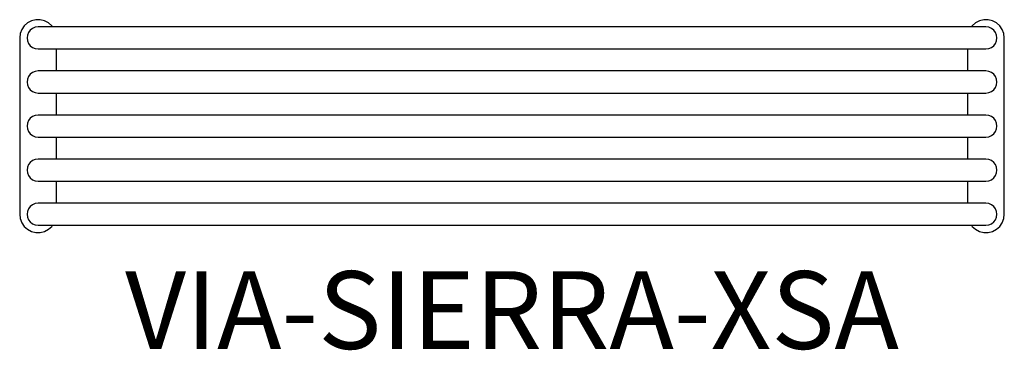
# Model space of a CAD drawing. Units: inches. Extents: x -15.8 to 15.8, y -7.2 to 3.4.
import ezdxf

# ---------------------------------------------------------------- set-up
doc = ezdxf.new("R2010")
doc.units = ezdxf.units.IN
doc.header["$MEASUREMENT"] = 0
doc.layers.add('AFUCH-P', color=2, linetype='Continuous')
doc.layers.add('AFUCH-P-TN', color=2, linetype='Continuous')
doc.styles.add('ARIAL REGULAR', font='txt')

msp = doc.modelspace()

# ---------------------------------------------------------------- linework, layer by layer
at = {"layer": 'AFUCH-P'}
for p, q in [((-14.665, 1.772), (-14.665, 2.48)), ((14.665, 2.48), (14.665, 1.772)), ((-14.665, 0.354), (-14.665, 1.063)), ((14.665, 1.063), (14.665, 0.354)), ((-14.665, -1.063), (-14.665, -0.354)), ((14.665, -0.354), (14.665, -1.063)), ((-14.665, -2.48), (-14.665, -1.772)), ((14.665, -1.772), (14.665, -2.48))]:
    msp.add_line(p, q, dxfattribs=at)
for points in [[(-14.788, 3.189), (-14.814, 3.226), (-14.92, 3.321), (-15.046, 3.387), (-15.185, 3.421), (-15.327, 3.421), (-15.465, 3.387), (-15.591, 3.321), (-15.698, 3.226), (-15.779, 3.109), (-15.829, 2.976), (-15.846, 2.835), (-15.846, -2.835), (-15.829, -2.976), (-15.779, -3.109), (-15.698, -3.226), (-15.591, -3.321), (-15.465, -3.387), (-15.327, -3.421), (-15.185, -3.421), (-15.046, -3.387), (-14.92, -3.321), (-14.814, -3.226), (-14.788, -3.189)], [(14.788, -3.189), (14.814, -3.226), (14.92, -3.321), (15.046, -3.387), (15.185, -3.421), (15.327, -3.421), (15.465, -3.387), (15.591, -3.321), (15.698, -3.226), (15.779, -3.109), (15.829, -2.976), (15.846, -2.835), (15.846, 2.835), (15.829, 2.976), (15.779, 3.109), (15.698, 3.226), (15.591, 3.321), (15.465, 3.387), (15.327, 3.421), (15.185, 3.421), (15.046, 3.387), (14.92, 3.321), (14.814, 3.226), (14.788, 3.189)]]:
    msp.add_lwpolyline(points, dxfattribs=at)
for points in [[(15.256, 2.48), (15.348, 2.492), (15.433, 2.528), (15.506, 2.584), (15.563, 2.657), (15.598, 2.743), (15.61, 2.835), (15.598, 2.926), (15.563, 3.012), (15.506, 3.085), (15.433, 3.142), (15.348, 3.177), (15.256, 3.189), (-15.256, 3.189), (-15.348, 3.177), (-15.433, 3.142), (-15.506, 3.085), (-15.563, 3.012), (-15.598, 2.926), (-15.61, 2.835), (-15.598, 2.743), (-15.563, 2.657), (-15.506, 2.584), (-15.433, 2.528), (-15.348, 2.492), (-15.256, 2.48)], [(15.256, 1.063), (15.348, 1.075), (15.433, 1.11), (15.506, 1.167), (15.563, 1.24), (15.598, 1.326), (15.61, 1.417), (15.598, 1.509), (15.563, 1.594), (15.506, 1.668), (15.433, 1.724), (15.348, 1.76), (15.256, 1.772), (-15.256, 1.772), (-15.348, 1.76), (-15.433, 1.724), (-15.506, 1.668), (-15.563, 1.594), (-15.598, 1.509), (-15.61, 1.417), (-15.598, 1.326), (-15.563, 1.24), (-15.506, 1.167), (-15.433, 1.11), (-15.348, 1.075), (-15.256, 1.063)], [(15.256, -0.354), (15.348, -0.342), (15.433, -0.307), (15.506, -0.251), (15.563, -0.177), (15.598, -0.092), (15.61, 0), (15.598, 0.092), (15.563, 0.177), (15.506, 0.251), (15.433, 0.307), (15.348, 0.342), (15.256, 0.354), (-15.256, 0.354), (-15.348, 0.342), (-15.433, 0.307), (-15.506, 0.251), (-15.563, 0.177), (-15.598, 0.092), (-15.61, 0), (-15.598, -0.092), (-15.563, -0.177), (-15.506, -0.251), (-15.433, -0.307), (-15.348, -0.342), (-15.256, -0.354)], [(15.256, -1.772), (15.348, -1.76), (15.433, -1.724), (15.506, -1.668), (15.563, -1.594), (15.598, -1.509), (15.61, -1.417), (15.598, -1.326), (15.563, -1.24), (15.506, -1.167), (15.433, -1.11), (15.348, -1.075), (15.256, -1.063), (-15.256, -1.063), (-15.348, -1.075), (-15.433, -1.11), (-15.506, -1.167), (-15.563, -1.24), (-15.598, -1.326), (-15.61, -1.417), (-15.598, -1.509), (-15.563, -1.594), (-15.506, -1.668), (-15.433, -1.724), (-15.348, -1.76), (-15.256, -1.772)], [(15.256, -3.189), (15.348, -3.177), (15.433, -3.142), (15.506, -3.085), (15.563, -3.012), (15.598, -2.926), (15.61, -2.835), (15.598, -2.743), (15.563, -2.657), (15.506, -2.584), (15.433, -2.528), (15.348, -2.492), (15.256, -2.48), (-15.256, -2.48), (-15.348, -2.492), (-15.433, -2.528), (-15.506, -2.584), (-15.563, -2.657), (-15.598, -2.743), (-15.61, -2.835), (-15.598, -2.926), (-15.563, -3.012), (-15.506, -3.085), (-15.433, -3.142), (-15.348, -3.177), (-15.256, -3.189)]]:
    msp.add_lwpolyline(points, close=True, dxfattribs=at)

# ---------------------------------------------------------------- texts
at = {"layer": 'AFUCH-P-TN', "insert": (0, -7.167), "char_height": 2.5, "width": 55.58642, "attachment_point": 8, "style": 'ARIAL REGULAR'}
msp.add_mtext('{\\fCalibri;VIA-SIERRA-XSA}', dxfattribs=at)

doc.saveas('drawing.dxf')
